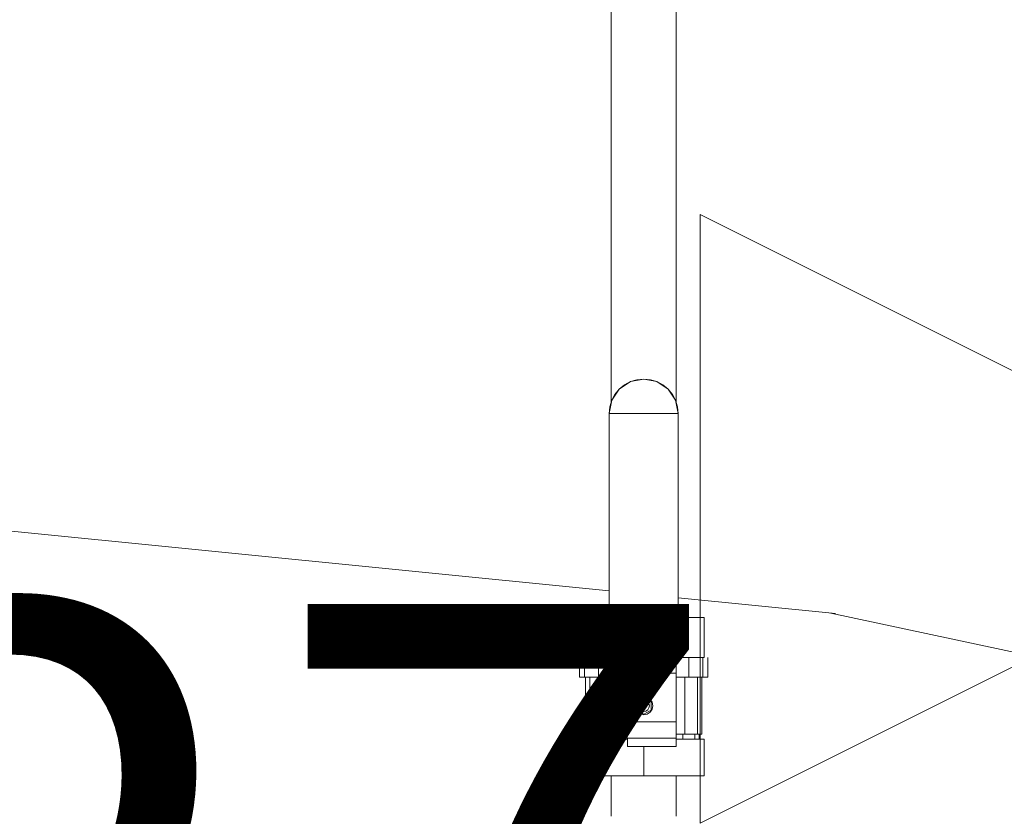
# Model space of a CAD drawing. Units: millimetres. Extents: x 850 to 58311, y 475 to 47725.
# Drawn here: x 16934 to 17177, y 24984 to 25180 of the extents above; entities that cross this region are included whole.
import ezdxf

# ---------------------------------------------------------------- set-up
doc = ezdxf.new("R2010")
doc.units = ezdxf.units.MM
doc.layers.add('0-1', color=7, linetype='Continuous', lineweight=5)
doc.layers.add('EA_JUHTIMINE-1', color=7, linetype='Continuous', lineweight=9)
for name, color, linetype, lineweight, true_color in [('A-CLNG-PATT-2', 7, 'Continuous', 18, 0xc0c0c0), ('EA_JUHTIMINE', 7, 'Continuous', 9, 0x007f5f), ('HVM_PP_EL-5-102_2kplaan_dwg-1', 7, 'Continuous', 9, 0x007f5f), ('P-PIPE-1', 7, 'Continuous', 9, 0xaaaaaa)]:
    doc.layers.add(name, color=color, linetype=linetype, lineweight=lineweight, true_color=true_color)
doc.styles.add('Arial_17', font='arial.ttf', dxfattribs={"width": 0.85, "height": 150})

# ---------------------------------------------------------------- blocks, each defined once
blk = doc.blocks.new('Direct Shape - HVM_PP_KV2310-1291768-2_ KORRUS LAEPLAAN')
at = {"layer": 'P-PIPE-1'}
for p, q in [((52.75, 8), (1887.05, 8)), ((1887.05, -8), (52.75, -8))]:
    blk.add_line(p, q, dxfattribs=at)
blk = doc.blocks.new('Direct Shape - HVM_PP_KV2310-1291769-2_ KORRUS LAEPLAAN')
blk.add_blockref('Direct Shape - HVM_PP_KV2310-1291768-2_ KORRUS LAEPLAAN', (0, 0))
blk = doc.blocks.new('Direct Shape - HVM_PP_KV2310-1292351-2_ KORRUS LAEPLAAN')
at = {"layer": 'P-PIPE-1'}
for p, q in [((-10.5, 14.91296), (-19.5, 14.91296)), ((-19.5, 0), (-19.5, 14.91296)), ((-19.5, 0), (-19.5, 14.91296)), ((-10.5, 14.91296), (-19.5, 14.91296)), ((-10.5, 8), (-10.5, 14.91296)), ((-10.5, 8), (-10.5, 14.91296)), ((8.796, 15.785), (4.776, 15.785)), ((8.796, 15.785), (4.776, 15.785)), ((4.776, 15.785), (4.776, 14.58344)), ((4.776, 14.58344), (4.776, 15.785)), ((4.776, 14.58344), (4.776, 15.785)), ((4.776, 15.785), (4.776, 14.58344)), ((8.796, 14.58344), (4.776, 14.58344)), ((8.796, 14.58344), (4.776, 14.58344)), ((4.776, 11.16168), (4.776, 14.58344)), ((4.776, 14.58344), (4.776, 11.16168)), ((8.796, 15.785), (9.6, 15.785)), ((8.796, 15.785), (9.6, 15.785)), ((8.796, 14.58344), (9.6, 14.58344)), ((8.796, 14.58344), (9.6, 14.58344)), ((8.796, 14.58344), (9.6, 14.58344)), ((8.796, 14.58344), (9.6, 14.58344)), ((9.6, 8), (9.6, 14.91296)), ((19.5, 14.91296), (9.6, 14.91296)), ((9.6, 8), (9.6, 14.91296)), ((19.5, 14.91296), (9.6, 14.91296)), ((19.5, 8.5), (19.5, 14.91296)), ((19.5, 8.5), (19.5, 14.91296)), ((-10.5, 13.6325), (-9.294, 13.6325)), ((-10.5, 13.6325), (-9.294, 13.6325)), ((-10.5, 12.59479), (-9.294, 12.59479)), ((-10.5, 12.59479), (-9.294, 12.59479)), ((-10.5, 12.59479), (-9.294, 12.59479)), ((-10.5, 12.59479), (-9.294, 12.59479)), ((-9.294, 14.35), (4.776, 14.35)), ((-9.294, 13.25767), (-9.294, 14.35)), ((-9.294, 14.35), (4.776, 14.35)), ((-9.294, 14.35), (-9.294, 13.25767)), ((-9.294, 13.25767), (4.776, 13.25767)), ((-9.294, 10.14698), (-9.294, 13.25767)), ((-9.294, 13.25767), (4.776, 13.25767)), ((-9.294, 13.25767), (-9.294, 10.14698)), ((-9.294, 10.14698), (4.776, 10.14698)), ((-9.294, 8), (-9.294, 10.14698)), ((-9.294, 10.14698), (4.776, 10.14698)), ((-9.294, 10.14698), (-9.294, 8)), ((8.796, 11.16168), (4.776, 11.16168)), ((8.796, 11.16168), (4.776, 11.16168)), ((4.776, 8), (4.776, 11.16168)), ((4.776, 11.16168), (4.776, 8)), ((8.796, 11.16168), (9.6, 11.16168)), ((8.796, 11.16168), (9.6, 11.16168)), ((8.796, 11.16168), (9.6, 11.16168)), ((8.796, 11.16168), (9.6, 11.16168)), ((9.6, 11.16168), (9.6, 8)), ((9.6, 8), (9.6, 11.16168)), ((-12.259, 8), (-12.259, -4)), ((-10.259, 8), (-12.259, 8)), ((-12.259, 8), (-12.259, -4)), ((-12.259, 8), (-10.259, 8)), ((-10.5, 9.63963), (-9.294, 9.63963)), ((-10.5, 9.63963), (-9.294, 9.63963)), ((-10.5, 9.63963), (-9.294, 9.63963)), ((-10.5, 9.63963), (-9.294, 9.63963)), ((-6.259, 8), (-10.259, 8)), ((-10.259, 8), (-10.259, -4)), ((-10.259, -4), (-10.259, 8)), ((-6.259, 8), (-10.259, 8)), ((-6.259, 8), (5.741, 8)), ((-6.259, -8), (-6.259, 8)), ((5.741, 8), (-6.259, 8)), ((5.741, -8), (5.741, 8)), ((5.741, 8), (5.741, -8)), ((5.741, -8), (5.741, 8)), ((5.741, 8), (12.741, 8)), ((12.741, 8), (5.741, 8)), ((12.741, 8.5), (69.741, 8.5)), ((12.741, 8.5), (12.741, -8.5)), ((69.741, 8.5), (12.741, 8.5)), ((12.741, -8.5), (12.741, 8.5)), ((69.741, 8.5), (72.99381, 7.85298)), ((69.741, 8.5), (69.741, 0)), ((69.741, 8.5), (69.741, 0)), ((69.741, 8.5), (69.741, 0)), ((69.741, 8.5), (71.39927, 8.33667)), ((69.741, 8.5), (71.39927, 8.33667)), ((71.39927, 8.33667), (72.99381, 7.85298)), ((71.39927, 8.33667), (72.99381, 7.85298)), ((72.99381, 7.85298), (75.75141, 6.01041)), ((72.99381, 7.85298), (74.46335, 7.06749)), ((72.99381, 7.85298), (74.46335, 7.06749)), ((74.46335, 7.06749), (75.75141, 6.01041)), ((74.46335, 7.06749), (75.75141, 6.01041)), ((75.75141, 6.01041), (77.59398, 3.25281)), ((75.75141, 6.01041), (76.80849, 4.72235)), ((75.75141, 6.01041), (76.80849, 4.72235)), ((76.80849, 4.72235), (77.59398, 3.25281)), ((76.80849, 4.72235), (77.59398, 3.25281)), ((77.59398, 3.25281), (78.241, 0)), ((77.59398, 3.25281), (78.07768, 1.65827)), ((77.59398, 3.25281), (78.07768, 1.65827)), ((-12.259, 0), (-19.5, 0)), ((-19.5, -14.91296), (-19.5, 0)), ((-12.259, 0), (-19.5, 0)), ((-19.5, -14.91296), (-19.5, 0)), ((-4.5102, 0), (-4.33884, 0.8615)), ((-3.31425, 1.82775), (-4.3695, 0)), ((-4.3695, 0), (-3.31425, 1.82775)), ((-4.3695, 0), (-3.31425, 1.82775)), ((-3.31425, 1.82775), (-4.3695, 0)), ((-4.3695, 0), (-3.31425, -1.82775)), ((-3.31425, -1.82775), (-4.3695, 0)), ((-3.31425, -1.82775), (-4.3695, 0)), ((-4.3695, 0), (-3.31425, -1.82775)), ((-4.33884, 0.8615), (-3.85084, 1.59184)), ((-3.85084, 1.59184), (-3.1205, 2.07984)), ((-3.5589, 0.53844), (-3.666, 0)), ((-3.666, 0), (-3.5589, -0.53844)), ((-3.2539, 0.9949), (-3.5589, 0.53844)), ((-1.20375, 1.82775), (-3.31425, 1.82775)), ((-3.31425, 1.82775), (-1.20375, 1.82775)), ((-3.31425, 1.82775), (-1.20375, 1.82775)), ((-1.20375, 1.82775), (-3.31425, 1.82775)), ((-2.79744, 1.2999), (-3.2539, 0.9949)), ((-3.1205, 2.07984), (-2.259, 2.2512)), ((-2.259, 1.407), (-2.79744, 1.2999)), ((-2.259, 2.2512), (-1.3975, 2.07984)), ((-1.72056, 1.2999), (-2.259, 1.407)), ((-1.2641, 0.9949), (-1.72056, 1.2999)), ((-1.3975, 2.07984), (-0.66716, 1.59184)), ((-0.9591, 0.53844), (-1.2641, 0.9949)), ((-1.20375, 1.82775), (-0.1485, 0)), ((-1.20375, 1.82775), (-0.1485, 0)), ((-1.20375, 1.82775), (-0.1485, 0)), ((-1.20375, 1.82775), (-0.1485, 0)), ((-0.1485, 0), (-1.20375, -1.82775)), ((-0.1485, 0), (-1.20375, -1.82775)), ((-0.1485, 0), (-1.20375, -1.82775)), ((-0.1485, 0), (-1.20375, -1.82775)), ((-0.852, 0), (-0.9591, 0.53844)), ((-0.9591, -0.53844), (-0.852, 0)), ((-0.66716, 1.59184), (-0.17916, 0.8615)), ((-0.17916, 0.8615), (-0.0078, 0)), ((-0.0078, 0), (-0.17916, -0.8615)), ((69.741, 0), (69.741, -8.5)), ((69.741, 0), (69.741, -8.5)), ((69.741, 0), (69.741, -8.5)), ((78.241, 0), (77.59398, -3.25281)), ((78.07768, 1.65827), (78.241, 0)), ((78.07768, 1.65827), (78.241, 0)), ((78.241, 0), (78.07768, -1.65827)), ((78.241, 0), (78.07768, -1.65827)), ((-4.33884, -0.8615), (-4.5102, 0)), ((-3.85084, -1.59184), (-4.33884, -0.8615)), ((-3.1205, -2.07984), (-3.85084, -1.59184)), ((-3.5589, -0.53844), (-3.2539, -0.9949)), ((-1.20375, -1.82775), (-3.31425, -1.82775)), ((-1.20375, -1.82775), (-3.31425, -1.82775)), ((-1.20375, -1.82775), (-3.31425, -1.82775)), ((-1.20375, -1.82775), (-3.31425, -1.82775)), ((-3.2539, -0.9949), (-2.79744, -1.2999)), ((-2.259, -2.2512), (-3.1205, -2.07984)), ((-2.79744, -1.2999), (-2.259, -1.407)), ((-2.259, -1.407), (-1.72056, -1.2999)), ((-1.3975, -2.07984), (-2.259, -2.2512)), ((-1.72056, -1.2999), (-1.2641, -0.9949)), ((-0.66716, -1.59184), (-1.3975, -2.07984)), ((-1.2641, -0.9949), (-0.9591, -0.53844)), ((-0.17916, -0.8615), (-0.66716, -1.59184)), ((78.07768, -1.65827), (77.59398, -3.25281)), ((78.07768, -1.65827), (77.59398, -3.25281)), ((-12.259, -4), (-10.259, -4)), ((-12.259, -4), (-10.259, -4)), ((-10.5, -14.91296), (-10.5, -4)), ((-10.5, -14.91296), (-10.5, -4)), ((-10.259, -4), (-6.259, -8)), ((-6.259, -8), (-10.259, -4)), ((77.59398, -3.25281), (75.75141, -6.01041)), ((76.80849, -4.72235), (75.75141, -6.01041)), ((76.80849, -4.72235), (75.75141, -6.01041)), ((77.59398, -3.25281), (76.80849, -4.72235)), ((77.59398, -3.25281), (76.80849, -4.72235)), ((-10.5, -5.21693), (-9.294, -5.21693)), ((-10.5, -5.21693), (-9.294, -5.21693)), ((-9.294, -10.14698), (-9.294, -5.49151)), ((-9.294, -10.14698), (-9.294, -5.49151)), ((75.75141, -6.01041), (72.99381, -7.85298)), ((74.46335, -7.06749), (72.99381, -7.85298)), ((74.46335, -7.06749), (72.99381, -7.85298)), ((75.75141, -6.01041), (74.46335, -7.06749)), ((75.75141, -6.01041), (74.46335, -7.06749)), ((-10.5, -9.63963), (-9.294, -9.63963)), ((-10.5, -9.63963), (-9.294, -9.63963)), ((-10.5, -9.63963), (-9.294, -9.63963)), ((-10.5, -9.63963), (-9.294, -9.63963)), ((-6.259, -8), (-6.259, -10)), ((-6.259, -10), (-6.259, -8)), ((5.741, -8), (-6.259, -8)), ((5.741, -8), (-6.259, -8)), ((5.741, -8), (12.741, -8)), ((5.741, -8), (5.741, -10)), ((5.741, -8), (5.741, -10)), ((5.741, -8), (12.741, -8)), ((9.6, -14.91296), (9.6, -8)), ((9.6, -14.91296), (9.6, -8)), ((9.6, -11.16168), (9.6, -8)), ((9.6, -11.16168), (9.6, -8)), ((12.741, -8.5), (69.741, -8.5)), ((69.741, -8.5), (12.741, -8.5)), ((19.5, -14.91296), (19.5, -8.5)), ((19.5, -14.91296), (19.5, -8.5)), ((72.99381, -7.85298), (69.741, -8.5)), ((71.39927, -8.33667), (69.741, -8.5)), ((71.39927, -8.33667), (69.741, -8.5)), ((72.99381, -7.85298), (71.39927, -8.33667)), ((72.99381, -7.85298), (71.39927, -8.33667)), ((-9.294, -13.25767), (-9.294, -10.14698)), ((-9.294, -10.14698), (4.776, -10.14698)), ((-9.294, -10.14698), (4.776, -10.14698)), ((-9.294, -13.25767), (-9.294, -10.14698)), ((5.741, -10), (-6.259, -10)), ((5.741, -10), (-6.259, -10)), ((8.796, -11.16168), (4.776, -11.16168)), ((8.796, -11.16168), (4.776, -11.16168)), ((4.776, -14.58344), (4.776, -11.16168)), ((4.776, -14.58344), (4.776, -11.16168)), ((8.796, -11.16168), (9.6, -11.16168)), ((8.796, -11.16168), (9.6, -11.16168)), ((8.796, -11.16168), (9.6, -11.16168)), ((8.796, -11.16168), (9.6, -11.16168)), ((-10.5, -12.59479), (-9.294, -12.59479)), ((-10.5, -12.59479), (-9.294, -12.59479)), ((-10.5, -12.59479), (-9.294, -12.59479)), ((-10.5, -12.59479), (-9.294, -12.59479)), ((-10.5, -13.6325), (-9.294, -13.6325)), ((-10.5, -13.6325), (-9.294, -13.6325)), ((-9.294, -14.35), (-9.294, -13.25767)), ((-9.294, -13.25767), (4.776, -13.25767)), ((-9.294, -13.25767), (4.776, -13.25767)), ((-9.294, -14.35), (-9.294, -13.25767)), ((-9.294, -14.35), (4.776, -14.35)), ((-9.294, -14.35), (4.776, -14.35)), ((-10.5, -14.91296), (-19.5, -14.91296)), ((-10.5, -14.91296), (-19.5, -14.91296)), ((8.796, -14.58344), (4.776, -14.58344)), ((8.796, -14.58344), (4.776, -14.58344)), ((4.776, -14.58344), (4.776, -15.785)), ((4.776, -15.785), (4.776, -14.58344)), ((4.776, -14.58344), (4.776, -15.785)), ((4.776, -15.785), (4.776, -14.58344)), ((8.796, -15.785), (4.776, -15.785)), ((8.796, -15.785), (4.776, -15.785)), ((8.796, -14.58344), (9.6, -14.58344)), ((8.796, -14.58344), (9.6, -14.58344)), ((8.796, -14.58344), (9.6, -14.58344)), ((8.796, -14.58344), (9.6, -14.58344)), ((8.796, -15.785), (9.6, -15.785)), ((8.796, -15.785), (9.6, -15.785)), ((19.5, -14.91296), (9.6, -14.91296)), ((19.5, -14.91296), (9.6, -14.91296))]:
    blk.add_line(p, q, dxfattribs=at)
blk = doc.blocks.new('Direct Shape - HVM_PP_KV2310-1292352-2_ KORRUS LAEPLAAN')
blk.add_blockref('Direct Shape - HVM_PP_KV2310-1292351-2_ KORRUS LAEPLAAN', (0, 0))
blk = doc.blocks.new('Direct Shape - HVM_PP_KV2310-1222277-2_ KORRUS LAEPLAAN')
at = {"layer": 'P-PIPE-1'}
for p, q in [((0, 8), (10, 8)), ((10, -8), (0, -8))]:
    blk.add_line(p, q, dxfattribs=at)
blk = doc.blocks.new('Direct Shape - HVM_PP_KV2310-1222278-2_ KORRUS LAEPLAAN')
blk.add_blockref('Direct Shape - HVM_PP_KV2310-1222277-2_ KORRUS LAEPLAAN', (0, 0))
blk = doc.blocks.new('HVM_PP_KV2310_ifc-1-2_ KORRUS LAEPLAAN')
at = {"layer": 'P-PIPE-1', "rotation": 90}
for name, p in [('Direct Shape - HVM_PP_KV2310-1291769-2_ KORRUS LAEPLAAN', (17088.10644, 25032.94752)), ('Direct Shape - HVM_PP_KV2310-1222278-2_ KORRUS LAEPLAAN', (17088.10644, 24983.94752))]:
    blk.add_blockref(name, p, dxfattribs=at)
at = {"layer": 'P-PIPE-1', "extrusion": (0, 0, -1), "rotation": 90}
blk.add_blockref('Direct Shape - HVM_PP_KV2310-1292352-2_ KORRUS LAEPLAAN', (-17088.10644, 25013.44752), dxfattribs=at)
blk = doc.blocks.new('HVM_PP_EL-5-102_2kplaan_dwg_STPMO007-58344153-2_ KORRUS LAEPLAAN')
at = {"layer": 'EA_JUHTIMINE', "flags": 128}
blk.add_lwpolyline([(17102.04, 25132.23), (17102.04, 24982.23), (17402.04, 25132.23), (17402.04, 24982.23)], close=True, dxfattribs=at)
blk = doc.blocks.new('HVM_PP_EL-5-102_2kplaan_dwg-51968469-2_ KORRUS LAEPLAAN')
blk.add_blockref('HVM_PP_EL-5-102_2kplaan_dwg_STPMO007-58344153-2_ KORRUS LAEPLAAN', (0, 0))
at = {"layer": 'EA_JUHTIMINE-1', "insert": (16822.49, 25036.29), "char_height": 150, "width": 585.8183, "attachment_point": 2, "line_spacing_factor": 0.941778, "style": 'Arial_17'}
blk.add_mtext('JT227', dxfattribs=at)

msp = doc.modelspace()

# ---------------------------------------------------------------- hatches: boundary and pattern name
at = {"layer": 'A-CLNG-PATT-2'}
h = msp.add_hatch(dxfattribs=at)
h.set_pattern_fill('FP_19', color=256, style=0, pattern_type=2)
h.set_pattern_definition([(349.695, (787.4, 1955.8), (15239.9938, -2540.0405), [283.98, -28114.08]), (0, (1066.8, 1905), (2540, 2540), [279.4, -2260.6]), (18.435, (1346.2, 1905), (5079.997, 2540.005), [240.97, -7791.22]), (172.875, (1574.8, 1981.2), (17780.0008, -2539.9957), [204.78, -20273.35]), (174.806, (1371.6, 2006.6), (25400.0198, -2539.8101), [280.55, -27774.66]), (194.036, (1092.2, 2032), (-7620.01, -2539.968), [314.18, -10158.5]), (9.462, (990.6, 1955.8), (12700.015, 2539.928), [154.5, -15295.72]), (353.66, (1143, 1981.2), (-20320.0078, 2539.9329), [230.01, -22770.67]), (185.711, (1371.6, 1955.8), (-22859.9813, -2540.1628), [255.27, -25271.42]), (168.69, (1117.6, 1930.4), (10159.997, -2540.012), [129.51, -12822]), (354.806, (558.8, 1930.4), (-25400.0198, 2539.8101), [280.55, -27774.66]), (348.69, (838.2, 1905), (-10159.997, 2540.012), [259.03, -12692.48]), (0, (1092.2, 1854.2), (2540, 2540), [304.8, -2235.2]), (20.556, (1397, 1854.2), (12700.0045, 5079.9896), [217.02, -21484.75]), (3.814, (1600.2, 1930.4), (35560.0028, 2539.9532), [381.85, -37802.73]), (354.806, (1981.2, 1955.8), (-25400.0198, 2539.8101), [280.55, -27774.66]), (0, (2260.6, 1930.4), (2540, 2540), [279.4, -2260.6]), (5.194, (0, 1930.4), (25400.0198, 2539.8101), [280.55, -27774.66]), (354.806, (279.4, 1955.8), (-25400.0198, 2539.8101), [280.55, -27774.66]), (0, (0, 1981.2), (2540, 2540), [152.4, -2387.6]), (5.194, (152.4, 1981.2), (25400.0198, 2539.8101), [280.55, -27774.66]), (0, (431.8, 2006.6), (2540, 2540), [254, -2286]), (10.305, (685.8, 2006.6), (-15239.9938, -2540.0405), [283.98, -28114.08]), (5.194, (965.2, 2057.4), (25400.0198, 2539.8101), [280.55, -27774.66]), (354.806, (1244.6, 2082.8), (-25400.0198, 2539.8101), [280.55, -27774.66]), (354.806, (1524, 2057.4), (-25400.0198, 2539.8101), [280.55, -27774.66]), (351.87, (1803.4, 2032), (-15240.004, 2539.9715), [359.21, -17601.3]), (0, (2159, 1981.2), (2540, 2540), [381, -2159]), (347.471, (2057.4, 457.2), (12699.9923, -2540.0435), [234.18, -23183.47]), (354.289, (2286, 406.4), (-22859.9813, 2540.1628), [255.27, -25271.42]), (8.13, (2057.4, 457.2), (15240.004, 2539.9715), [179.6, -17780.91]), (9.462, (2235.2, 482.6), (12700.015, 2539.928), [309, -15141.21]), (0, (0, 533.4), (2540, 2540), [304.8, -2235.2]), (350.538, (304.8, 533.4), (-12700.015, 2539.9283), [154.5, -15295.72]), (201.801, (457.2, 508), (7620.018, 2539.947), [136.78, -13541.53]), (192.995, (330.2, 457.2), (22859.967, 5080.1532), [338.88, -33548.95]), (352.875, (2336.8, 457.2), (-17780.0008, 2539.9957), [204.78, -20273.35]), (7.125, (2336.8, 457.2), (17780.0008, 2539.9957), [204.78, -20273.35]), (0, (0, 482.6), (2540, 2540), [203.2, -2336.8]), (194.036, (203.2, 482.6), (-7620.01, -2539.968), [209.45, -10263.24]), (356.633, (558.8, 558.8), (-40639.9756, 2540.3826), [432.55, -42822.1]), (357.709, (990.6, 533.4), (-60959.98244, 2540.41507), [635.51, -62915.27]), (3.18, (1625.6, 508), (43179.99256, 2540.1282), [457.91, -45332.6]), (9.462, (2082.8, 533.4), (12700.015, 2539.928), [463.51, -14986.71]), (10.305, (0, 304.8), (-15239.9938, -2540.0405), [283.98, -28114.08]), (15.945, (279.4, 355.6), (-10160.018, -2539.9287), [369.83, -18121.65]), (0, (635, 457.2), (2540, 2540), [330.2, -2209.8]), (351.87, (965.2, 457.2), (-15240.004, 2539.9715), [359.21, -17601.3]), (3.576, (1320.8, 406.4), (38100.0148, 2539.7768), [407.19, -40312.1]), (351.254, (1727.2, 431.8), (17780.0074, -2539.9483), [334.08, -33074.4]), (345.964, (2057.4, 381), (-7620.01, 2539.968), [314.18, -10158.5]), (0, (2362.2, 304.8), (2540, 2540), [177.8, -2362.2]), (174.806, (558.8, 558.8), (25400.0198, -2539.8101), [561.1, -27494.11]), (355.236, (0, 711.2), (-27939.9842, 2540.1732), [611.71, -29973.94]), (0, (609.6, 660.4), (2540, 2540), [584.2, -1955.8]), (4.086, (1193.8, 660.4), (33019.9823, 2540.2203), [713.01, -34937.59]), (0, (1905, 711.2), (2540, 2540), [635, -1905]), (7.125, (0, 177.8), (17780.0008, 2539.9957), [614.35, -19863.79]), (6.34, (609.6, 254), (20320.0078, 2539.9329), [460.01, -22540.66]), (357.51, (1066.8, 304.8), (-55879.98052, 2540.4355), [584.75, -57890.44]), (353.48, (1651, 279.4), (-66039.9728, 7620.22933), [894.786, -88583.9]), (3.013, (0, 1828.8), (45719.99096, 2540.17015), [483.27, -47843.53]), (351.87, (482.6, 1854.2), (-15240.004, 2539.9715), [538.81, -17421.7]), (357.614, (1016, 1778), (-58419.99675, 2540.05845), [610.13, -60402.765]), (10.62, (1625.6, 1752.6), (-27939.969, -5080.16696), [413.48, -40934.72]), (0, (2032, 1828.8), (2540, 2540), [508, -2032]), (356.82, (0, 2133.6), (-43179.99256, 2540.1282), [457.91, -45332.6]), (6.009, (457.2, 2108.2), (-25399.99934, -2539.99794), [485.27, -48041.36]), (6.71, (939.8, 2159), (-22859.99325, -2540.06455), [434.78, -43043.02]), (354.289, (1371.6, 2209.8), (-22859.9813, 2540.1628), [510.54, -25016.15]), (347.905, (1879.6, 2159), (-22859.9786, 5080.0966), [363.67, -36003.59]), (9.462, (2235.2, 2082.8), (12700.015, 2539.928), [309, -15141.21]), (3.814, (0, 1651), (35560.0028, 2539.9532), [381.85, -37802.73]), (347.196, (381, 1676.4), (-33020.0348, 7619.846), [573.05, -56731.96]), (0, (939.8, 1549.4), (2540, 2540), [635, -1905]), (5.44, (1574.8, 1549.4), (-27940.01426, -2539.8366), [535.81, -53045.545]), (6.71, (2108.2, 1600.2), (-22859.99325, -2540.06455), [434.78, -43043.02]), (0, (0, 2311.4), (2540, 2540), [431.8, -2108.2]), (8.13, (431.8, 2311.4), (15240.004, 2539.9715), [718.42, -17242.09]), (357.614, (1143, 2413), (-58419.99675, 2540.05845), [610.13, -60402.765]), (354.472, (1752.6, 2387.6), (53339.95955, -5080.42862), [791.08, -78316.773]), (6.843, (0, 0), (-43179.98027, -5080.1711), [639.56, -63316.01]), (0, (635, 76.2), (2540, 2540), [711.2, -1828.8]), (356.348, (1346.2, 76.2), (-78740.02043, 5079.69308), [1196.23, -118426.715]), (0, (0, 889), (2540, 2540), [609.6, -1930.4]), (4.764, (609.6, 889), (27939.9842, 2540.1732), [611.71, -29973.94]), (358.152, (1219.2, 939.8), (-76199.98315, 2540.51745), [787.81, -77993.15]), (357.274, (2006.6, 914.4), (-50800.01393, 2539.7238), [534.005, -52866.44]), (354.806, (0, 1295.4), (-25400.0198, 2539.8101), [561.1, -27494.11]), (0, (558.8, 1244.6), (2540, 2540), [812.8, -1727.2]), (1.909, (1371.6, 1244.6), (73660.00623, 2539.80434), [762.424, -75479.9]), (3.576, (2133.6, 1270), (38100.0148, 2539.7768), [407.19, -40312.1])])
h.paths.add_polyline_path([(17695, 22859), (17695, 26920), (17595.13, 26920), (17595.13, 26907.72), (17590.28, 26905.72), (17577.95, 26904.67), (17529.48, 26899.93), (17471.18, 26905.72), (17467.83, 26907.72), (17467.83, 26920), (17396.11, 26920), (17396.11, 25185.38), (17401.11, 25185.38), (17401.99, 25178.38), (17403.89, 25175.38), (17405.11, 25169.46), (17404.39, 25162.73), (17407.97, 25156.34), (17409.38, 25147.31), (17408.67, 25135.58), (17407.49, 25133.55), (17407.49, 25128.38), (17407.04, 25126.19), (17405.2, 25122.32), (17400.12, 25120.38), (17396.11, 25120.38), (17396.61, 25032.95), (17403.02, 25032.95), (17402.43, 25023.05), (17402.69, 25022.24), (17402.46, 25004.15), (17396.11, 25003.19), (17396.61, 25002.95), (17403.02, 25002.95), (17402.11, 24993.95), (17396.11, 24993.95), (17397.11, 24983.95), (17407.11, 24983.37), (17407.11, 24942.95), (17418.11, 24942.95), (17419.11, 24942.95), (17443.13, 24942.95), (17443.13, 24940.95), (17445.11, 24940.95), (17445.11, 23449.95), (17443.13, 23449.95), (17443.11, 23447.95), (17419.11, 23447.95), (17418.11, 23447.95), (17058.11, 23447.95), (17057.11, 23447.95), (17033.09, 23447.95), (17033.09, 23449.95), (17031.11, 23449.95), (17031.11, 24940.95), (17033.09, 24940.95), (17033.11, 24942.95), (17057.11, 24942.95), (17058.11, 24942.95), (17080.61, 24942.95), (17079.61, 24993.95), (17073.19, 24993.95), (17073.76, 25002.95), (17082.89, 25004.04), (17082.11, 25004.15), (17073.76, 25004.15), (17074.85, 25022.24), (17073.19, 25023.05), (17073.19, 25032.95), (17079.61, 25032.95), (17080.11, 26920), (15650, 26920), (15650, 22859), (15660, 22859), (15660, 22909), (16715, 22909), (16715, 22859), (17641.56, 22859)])
h.paths.add_polyline_path([(15833.26, 23100), (15793.26, 23100), (15793.26, 26700), (15833.26, 26700), (15833.26, 23755.72)])
h.paths.add_polyline_path([(16153.26, 23100), (16153.26, 26700), (16193.26, 26700), (16193.26, 23100)])
h.paths.add_polyline_path([(16913.26, 23100), (16873.26, 23100), (16873.26, 26700), (16913.26, 26700), (16913.26, 23377.98)])
h.paths.add_polyline_path([(16553.26, 23100), (16513.26, 23100), (16513.26, 26700), (16553.26, 26700), (16553.26, 23755.72)])
h.paths.add_polyline_path([(16329, 23111), (16329, 24111.5), (16314, 24111.5), (16314, 26633.5), (16329, 26633.5), (16329, 26689), (16379, 26689), (16379, 23111)])
h.paths.add_polyline_path([(17153.24, 24942.95), (17176.22, 24943.56), (17188.11, 24955.45), (17188.11, 26268.67), (17112.11, 26268.67), (17112.11, 26920), (17096.11, 26920), (17096.61, 25032.95), (17103.02, 25032.95), (17102.43, 25023.05), (17102.69, 25022.24), (17102.46, 25004.15), (17096.11, 25003.19), (17096.61, 25002.95), (17103.02, 25002.95), (17102.11, 24993.95), (17096.11, 24993.95), (17097.11, 24983.95), (17107.11, 24983.37), (17107.11, 24942.95), (17153.11, 24942.95)])
h.paths.add_polyline_path([(17355.11, 24942.95), (17380.61, 24943.38), (17379.61, 24993.95), (17373.19, 24993.95), (17373.76, 25002.95), (17382.89, 25004.04), (17382.61, 25004.15), (17373.76, 25004.15), (17374.85, 25022.24), (17373.19, 25023.05), (17373.19, 25032.95), (17379.61, 25032.95), (17378.91, 25120.38), (17372.9, 25121.17), (17369.6, 25124.23), (17368.72, 25133.55), (17368.24, 25134.63), (17366.61, 25137.56), (17366.61, 25142.12), (17366.83, 25147.31), (17367.11, 25150.82), (17368.7, 25158.23), (17372.06, 25164.81), (17371.68, 25172.24), (17373.11, 25176.77), (17375.11, 25181.07), (17376.1, 25185.38), (17380.11, 25186.34), (17380.11, 26920), (17364.11, 26920), (17364.11, 26268.67), (17288.11, 26268.67), (17288.11, 24955.45), (17300.61, 24942.95), (17331.04, 24942.95)])

# ---------------------------------------------------------------- block references
at = {"layer": '0-1'}
msp.add_blockref('HVM_PP_KV2310_ifc-1-2_ KORRUS LAEPLAAN', (0, 0), dxfattribs=at)
at = {"layer": 'HVM_PP_EL-5-102_2kplaan_dwg-1'}
msp.add_blockref('HVM_PP_EL-5-102_2kplaan_dwg-51968469-2_ KORRUS LAEPLAAN', (0, 0), dxfattribs=at)

doc.saveas('drawing.dxf')
